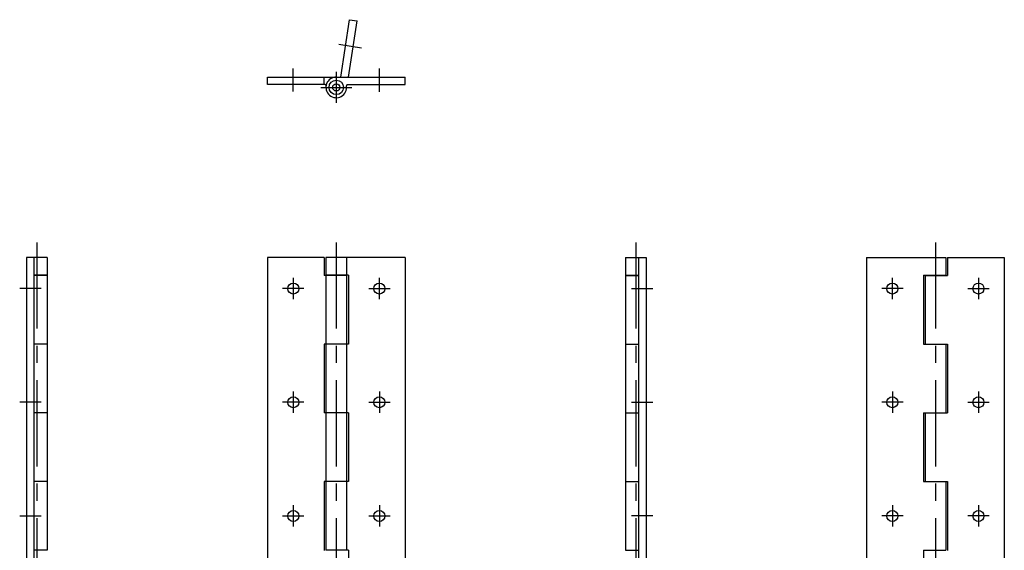
# Model space of a CAD drawing. Extents: x 10 to 309, y 10 to 329.
# Drawn here: x 23 to 309, y 175 to 329 of the extents above; entities that cross this region are included whole.
import ezdxf

# ---------------------------------------------------------------- set-up
doc = ezdxf.new("R2010")
doc.units = 0
doc.header["$LTSCALE"] = 20
doc.header["$MEASUREMENT"] = 0
doc.linetypes.add('CENTER', pattern=[2, 1.25, -0.25, 0.25, -0.25])
doc.linetypes.add('PHANTOM', pattern=[2.5, 1.25, -0.25, 0.25, -0.25, 0.25, -0.25])
for name, color, linetype in [('1', 7, 'CONTINUOUS'), ('4', 1, 'CENTER'), ('5', 6, 'PHANTOM')]:
    doc.layers.add(name, color=color, linetype=linetype)

msp = doc.modelspace()

# ---------------------------------------------------------------- linework, layer by layer
at = {"layer": '1', "linetype": 'Continuous'}
for p, q in [((95, 312.439871), (135, 312.439871)), ((95, 310.239871), (95, 312.439871)), ((111.5, 310.239871), (111.5, 312.439871)), ((135, 310.239871), (135, 312.439871)), ((111.738099, 310.239871), (95, 310.239871)), ((118.261901, 310.239871), (135, 310.239871)), ((25, 260.041112), (25, 110.041112)), ((31, 260.041112), (25, 260.041112)), ((27.2, 260.041112), (27.2, 110.041112)), ((31, 260.041112), (31, 254.891112)), ((95, 260.041112), (95, 110.041112)), ((111.5, 260.041112), (95, 260.041112)), ((111.5, 260.041112), (111.5, 254.841112)), ((135, 260.041112), (112, 260.041112)), ((112, 260.041112), (112, 254.891112)), ((118, 260.041112), (118, 254.891112)), ((135, 260.041112), (135, 110.041112)), ((199, 260.041112), (199, 254.891112)), ((199, 260.041112), (205, 260.041112)), ((202.8, 260.041112), (202.8, 110.041112)), ((205, 260.041112), (205, 110.041112)), ((269, 260.041112), (269, 110.041112)), ((269, 260.041112), (292, 260.041112)), ((292, 260.041112), (292, 254.891112)), ((292.5, 260.041112), (292.5, 254.841112)), ((292.5, 260.041112), (309, 260.041112)), ((309, 260.041112), (309, 110.041112)), ((31, 254.891112), (27.2, 254.891112)), ((31, 254.841112), (27.2, 254.841112)), ((31, 254.841112), (31, 234.941112)), ((118, 254.841112), (111.5, 254.841112)), ((118.5, 254.891112), (112, 254.891112)), ((112, 254.841112), (112, 234.941112)), ((118, 254.841112), (118, 234.941112)), ((118.5, 254.891112), (118.5, 234.891112)), ((199, 254.891112), (202.8, 254.891112)), ((199, 254.841112), (199, 234.941112)), ((199, 254.841112), (202.8, 254.841112)), ((285.5, 254.891112), (285.5, 234.891112)), ((285.5, 254.891112), (292, 254.891112)), ((286, 254.841112), (286, 234.941112)), ((286, 254.841112), (292.5, 254.841112)), ((31, 234.941112), (27.2, 234.941112)), ((31, 234.891112), (27.2, 234.891112)), ((31, 234.891112), (31, 214.991112)), ((118, 234.941112), (111.5, 234.941112)), ((111.5, 234.941112), (111.5, 214.941112)), ((118.5, 234.891112), (112, 234.891112)), ((112, 234.891112), (112, 214.991112)), ((118, 234.891112), (118, 214.991112)), ((199, 234.941112), (202.8, 234.941112)), ((199, 234.891112), (199, 214.991112)), ((199, 234.891112), (202.8, 234.891112)), ((285.5, 234.891112), (292, 234.891112)), ((286, 234.941112), (292.5, 234.941112)), ((292, 234.891112), (292, 214.991112)), ((292.5, 234.941112), (292.5, 214.941112)), ((31, 214.991112), (27.2, 214.991112)), ((31, 214.941112), (27.2, 214.941112)), ((31, 214.941112), (31, 195.041112)), ((118, 214.941112), (111.5, 214.941112)), ((118.5, 214.991112), (112, 214.991112)), ((112, 214.941112), (112, 195.041112)), ((118, 214.941112), (118, 195.041112)), ((118.5, 214.991112), (118.5, 194.991112)), ((199, 214.991112), (202.8, 214.991112)), ((199, 214.941112), (199, 195.041112)), ((199, 214.941112), (202.8, 214.941112)), ((285.5, 214.991112), (285.5, 194.991112)), ((285.5, 214.991112), (292, 214.991112)), ((286, 214.941112), (286, 195.041112)), ((286, 214.941112), (292.5, 214.941112)), ((31, 195.041112), (27.2, 195.041112)), ((31, 194.991112), (27.2, 194.991112)), ((31, 194.991112), (31, 175.091112)), ((118, 195.041112), (111.5, 195.041112)), ((111.5, 195.041112), (111.5, 175.041112)), ((118.5, 194.991112), (112, 194.991112)), ((112, 194.991112), (112, 175.091112)), ((118, 194.991112), (118, 175.091112)), ((199, 195.041112), (202.8, 195.041112)), ((199, 194.991112), (199, 175.091112)), ((199, 194.991112), (202.8, 194.991112)), ((285.5, 194.991112), (292, 194.991112)), ((286, 195.041112), (292.5, 195.041112)), ((292, 194.991112), (292, 175.091112)), ((292.5, 195.041112), (292.5, 175.041112)), ((31, 175.091112), (27.2, 175.091112)), ((118.5, 175.091112), (112, 175.091112)), ((118.5, 175.091112), (118.5, 155.091112)), ((199, 175.091112), (202.8, 175.091112)), ((285.5, 175.091112), (285.5, 155.091112)), ((285.5, 175.091112), (292, 175.091112))]:
    msp.add_line(p, q, dxfattribs=at)
for centre, radius in [((115, 309.439871), 2.1), ((115, 309.439871), 1.05), ((102.5, 251.041112), 1.6), ((127.5, 251.041112), 1.6), ((276.5, 251.041112), 1.6), ((301.5, 251.041112), 1.6), ((102.5, 218.041112), 1.6), ((127.5, 218.041112), 1.6), ((276.5, 218.041112), 1.6), ((301.5, 218.041112), 1.6), ((102.5, 185.041112), 1.6), ((127.5, 185.041112), 1.6), ((276.5, 185.041112), 1.6), ((301.5, 185.041112), 1.6)]:
    msp.add_circle(centre, radius, dxfattribs=at)
for centre, radius, start, end in [((115, 309.439871), 3, 90, 8.714742), ((111.738099, 309.939871), 0.3, 351.285258, 90), ((118.261901, 309.939871), 0.3, 90, 188.714742)]:
    msp.add_arc(centre, radius, start, end, dxfattribs=at)
at = {"layer": '4', "linetype": 'CENTER'}
for p, q in [((115.705695, 321.979466), (122.352307, 320.950824)), ((102.5, 308.219443), (102.5, 314.945182)), ((127.5, 308.107348), (127.5, 314.945182)), ((115, 313.939871), (115, 304.939871)), ((110.5, 309.439871), (119.5, 309.439871)), ((28, 264.434681), (28, 107.60927)), ((115, 264.434681), (115, 107.60927)), ((202, 264.434681), (202, 107.60927)), ((289, 264.434681), (289, 107.60927)), ((102.5, 254.141112), (102.5, 247.941112)), ((127.5, 247.941112), (127.5, 254.141112)), ((276.5, 247.941112), (276.5, 254.141112)), ((301.5, 254.141112), (301.5, 247.941112)), ((29.246098, 251.041112), (23.046098, 251.041112)), ((105.6, 251.041112), (99.4, 251.041112)), ((124.4, 251.041112), (130.6, 251.041112)), ((200.753902, 251.041112), (206.953902, 251.041112)), ((279.6, 251.041112), (273.4, 251.041112)), ((298.4, 251.041112), (304.6, 251.041112)), ((102.5, 221.141112), (102.5, 214.941112)), ((127.5, 221.141112), (127.5, 214.941112)), ((276.5, 221.141112), (276.5, 214.941112)), ((301.5, 221.141112), (301.5, 214.941112)), ((29.246098, 218.041112), (23.046098, 218.041112)), ((105.6, 218.041112), (99.4, 218.041112)), ((124.4, 218.041112), (130.6, 218.041112)), ((200.753902, 218.041112), (206.953902, 218.041112)), ((279.6, 218.041112), (273.4, 218.041112)), ((298.4, 218.041112), (304.6, 218.041112)), ((102.5, 188.141112), (102.5, 181.941112)), ((127.5, 188.141112), (127.5, 181.941112)), ((276.5, 188.141112), (276.5, 181.941112)), ((301.5, 188.141112), (301.5, 181.941112)), ((23.046098, 185.041112), (29.246098, 185.041112)), ((99.4, 185.041112), (105.6, 185.041112)), ((124.4, 185.041112), (130.6, 185.041112)), ((206.953902, 185.041112), (200.753902, 185.041112)), ((279.6, 185.041112), (273.4, 185.041112)), ((304.6, 185.041112), (298.4, 185.041112))]:
    msp.add_line(p, q, dxfattribs=at)
at = {"layer": '5', "linetype": 'PHANTOM'}
for p, q in [((116.273809, 312.439871), (118.849412, 329.082224)), ((118.849412, 329.082224), (121.023529, 328.745753)), ((118.499999, 312.439871), (121.023529, 328.745753))]:
    msp.add_line(p, q, dxfattribs=at)

doc.saveas('drawing.dxf')
